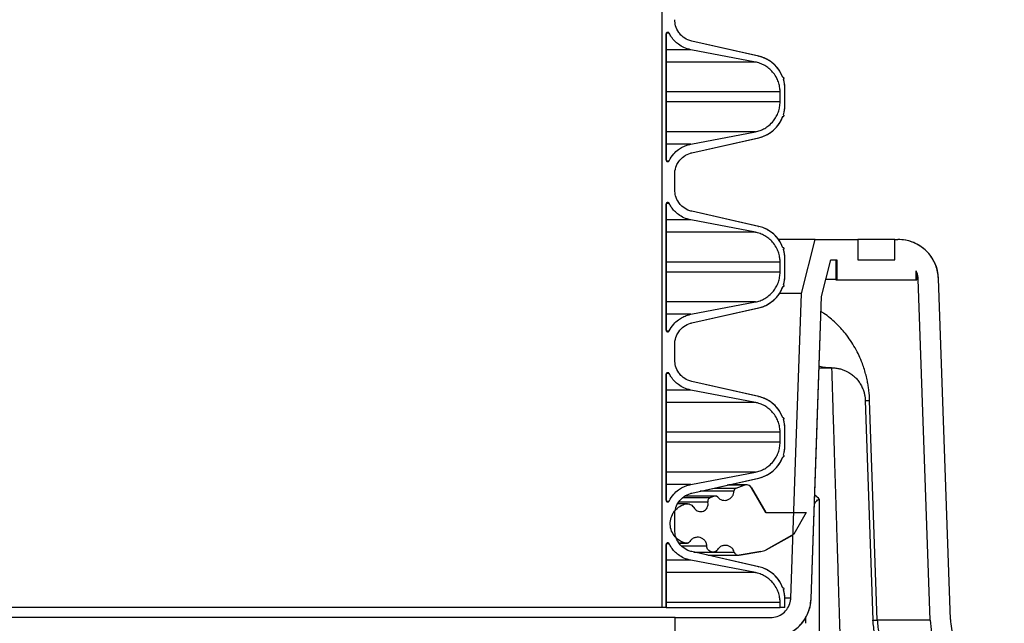
# Model space of a CAD drawing. Units: inches. Extents: x 0.3 to 21.8, y 0.2 to 16.9.
# Drawn here: x 9.6 to 10.7, y 5.4 to 6 of the extents above; entities that cross this region are included whole.
import ezdxf

# ---------------------------------------------------------------- set-up
doc = ezdxf.new("R2010")
doc.units = ezdxf.units.IN
doc.header["$MEASUREMENT"] = 0

msp = doc.modelspace()

# ---------------------------------------------------------------- linework, layer by layer
at = {"color": 7, "linetype": 'Continuous', "lineweight": 25}
for p, q in [((10.31783635, 6.7658587), (10.31783635, 5.3761528)), ((10.32254261, 6.00064632), (10.32254261, 5.86342422)), ((10.32259851, 6.00064632), (10.32254261, 6.00064632)), ((10.32259851, 5.86342422), (10.32259851, 6.00064632)), ((10.32594924, 6.00142016), (10.32277727, 6.00142016)), ((10.42336039, 5.97642817), (10.35059503, 5.99284167)), ((10.35059503, 5.99284167), (10.35064879, 5.99284167)), ((10.42340925, 5.97642817), (10.35064879, 5.99284167)), ((10.34947147, 5.98342999), (10.32259851, 5.98342999)), ((10.41986769, 5.96995752), (10.34941763, 5.98342999)), ((10.42336039, 5.97642817), (10.42340925, 5.97642817)), ((10.41991676, 5.96995752), (10.32259851, 5.96995752)), ((10.4501256, 5.95318236), (10.44985084, 5.95318236)), ((10.45017295, 5.95318236), (10.4501256, 5.95318236)), ((10.4504072, 5.95138842), (10.45045448, 5.95138842)), ((10.44674223, 5.93745849), (10.32259851, 5.93745849)), ((10.44674223, 5.92661205), (10.44674223, 5.93745849)), ((10.45203667, 5.92350593), (10.45203667, 5.94056461)), ((10.45203667, 5.94056461), (10.45208381, 5.94056461)), ((10.45208381, 5.92350593), (10.45208381, 5.94056461)), ((10.44674223, 5.92661205), (10.32259851, 5.92661205)), ((10.45203667, 5.92350593), (10.45208381, 5.92350593)), ((10.4504072, 5.9126824), (10.45045448, 5.9126824)), ((10.44985084, 5.91088818), (10.4501256, 5.91088818)), ((10.4501256, 5.91088818), (10.45017295, 5.91088818)), ((10.41991676, 5.89411302), (10.32259851, 5.89411302)), ((10.34941763, 5.88064083), (10.41986769, 5.89411302)), ((10.34947147, 5.88064083), (10.32259851, 5.88064083)), ((10.35059503, 5.87122887), (10.42336039, 5.88764237)), ((10.35064879, 5.87122887), (10.42340925, 5.88764237)), ((10.42336039, 5.88764237), (10.42340925, 5.88764237)), ((10.35059503, 5.87122887), (10.35064879, 5.87122887)), ((10.32254261, 5.86342422), (10.32259851, 5.86342422)), ((10.32277727, 5.86265038), (10.32594924, 5.86265038)), ((10.33195512, 5.83085894), (10.33195512, 5.84791763)), ((10.33195512, 5.84791763), (10.33201033, 5.84791763)), ((10.33201033, 5.83085894), (10.33201033, 5.84791763)), ((10.33195512, 5.83085894), (10.33201033, 5.83085894)), ((10.32254261, 5.81535207), (10.32254261, 5.67813025)), ((10.32259851, 5.81535207), (10.32254261, 5.81535207)), ((10.32259851, 5.67813025), (10.32259851, 5.81535207)), ((10.32594924, 5.81612591), (10.32277727, 5.81612591)), ((10.42336039, 5.7911342), (10.35059503, 5.80754742)), ((10.35059503, 5.80754742), (10.35064879, 5.80754742)), ((10.42340925, 5.7911342), (10.35064879, 5.80754742)), ((10.34947147, 5.79813574), (10.32259851, 5.79813574)), ((10.41986769, 5.78466355), (10.34941763, 5.79813574)), ((10.41991676, 5.78466355), (10.32259851, 5.78466355)), ((10.42336039, 5.7911342), (10.42340925, 5.7911342)), ((10.48490611, 5.77685917), (10.44507771, 5.77685917)), ((10.47002069, 5.71803582), (10.48490611, 5.77685917)), ((10.48490611, 5.77685917), (10.53144012, 5.77685917)), ((10.53144012, 5.77685917), (10.53144012, 5.75480049)), ((10.57187458, 5.77685917), (10.53144012, 5.77685917)), ((10.57187458, 5.75480049), (10.57187458, 5.77685917)), ((10.57187458, 5.77685917), (10.57521833, 5.77685917)), ((10.4501256, 5.76788811), (10.44985084, 5.76788811)), ((10.45017295, 5.76788811), (10.4501256, 5.76788811)), ((10.4504072, 5.76609417), (10.45045448, 5.76609417)), ((10.44674223, 5.75216424), (10.32259851, 5.75216424)), ((10.44674223, 5.74131808), (10.44674223, 5.75216424)), ((10.45203667, 5.73821168), (10.45203667, 5.75527064)), ((10.45203667, 5.75527064), (10.45208381, 5.75527064)), ((10.45208381, 5.73821168), (10.45208381, 5.75527064)), ((10.49198496, 5.71490982), (10.50207931, 5.75480049)), ((10.49202996, 5.71490982), (10.50212382, 5.75480049)), ((10.50207931, 5.75480049), (10.50843104, 5.75480049)), ((10.50753973, 5.75480049), (10.50753973, 5.73274152)), ((10.50843104, 5.75480049), (10.50843104, 5.73274152)), ((10.53144012, 5.75480049), (10.57187458, 5.75480049)), ((10.44674223, 5.74131808), (10.32259851, 5.74131808)), ((10.59488366, 5.73274152), (10.59488366, 5.74273572)), ((10.59577503, 5.73274152), (10.59577503, 5.74084709)), ((10.45203667, 5.73821168), (10.45208381, 5.73821168)), ((10.49673684, 5.7335115), (10.50753973, 5.7335115)), ((10.50753973, 5.73274152), (10.50843104, 5.73274152)), ((10.50843104, 5.73274152), (10.59488366, 5.73274152)), ((10.59488366, 5.73274152), (10.59577503, 5.73274152)), ((10.61022909, 5.36227174), (10.5972646, 5.7335115)), ((10.63227536, 5.36304171), (10.61931086, 5.73428119)), ((10.61935006, 5.73428119), (10.61931086, 5.73428119)), ((10.63231407, 5.36304171), (10.61935006, 5.73428119)), ((10.44985084, 5.72559421), (10.4501256, 5.72559421)), ((10.4501256, 5.72559421), (10.45017295, 5.72559421)), ((10.4504072, 5.72738815), (10.45045448, 5.72738815)), ((10.41991676, 5.70881877), (10.32259851, 5.70881877)), ((10.34941763, 5.69534658), (10.41986769, 5.70881877)), ((10.47006686, 5.71803582), (10.44605301, 5.71803582)), ((10.48053067, 5.38561362), (10.49202996, 5.71490982)), ((10.49198496, 5.71490982), (10.49202996, 5.71490982)), ((10.35059503, 5.6859349), (10.42336039, 5.70234812)), ((10.35064879, 5.6859349), (10.42340925, 5.70234812)), ((10.42336039, 5.70234812), (10.42340925, 5.70234812)), ((10.34947147, 5.69534658), (10.32259851, 5.69534658)), ((10.32254261, 5.67813025), (10.32259851, 5.67813025)), ((10.32277727, 5.67735641), (10.32594924, 5.67735641)), ((10.35059503, 5.6859349), (10.35064879, 5.6859349)), ((10.33195512, 5.64556469), (10.33195512, 5.66262338)), ((10.33195512, 5.66262338), (10.33201033, 5.66262338)), ((10.33201033, 5.64556469), (10.33201033, 5.66262338)), ((10.33195512, 5.64556469), (10.33201033, 5.64556469)), ((10.48931462, 5.63715351), (10.5028381, 5.63715351)), ((10.32254261, 5.6300581), (10.32254261, 5.492836)), ((10.32259851, 5.6300581), (10.32254261, 5.6300581)), ((10.32259851, 5.492836), (10.32259851, 5.6300581)), ((10.32594924, 5.63083194), (10.32277727, 5.63083194)), ((10.42336039, 5.60583995), (10.35059503, 5.62225345)), ((10.35059503, 5.62225345), (10.35064879, 5.62225345)), ((10.42340925, 5.60583995), (10.35064879, 5.62225345)), ((10.34947147, 5.61284149), (10.32259851, 5.61284149)), ((10.41986769, 5.5993693), (10.34941763, 5.61284149)), ((10.42336039, 5.60583995), (10.42340925, 5.60583995)), ((10.53958019, 5.60167176), (10.54794024, 5.36227174)), ((10.55267368, 5.36227174), (10.54435126, 5.60167121)), ((10.41991676, 5.5993693), (10.32259851, 5.5993693)), ((10.4501256, 5.58259414), (10.44985084, 5.58259414)), ((10.45017295, 5.58259414), (10.4501256, 5.58259414)), ((10.4504072, 5.58079992), (10.45045448, 5.58079992)), ((10.45203667, 5.5529177), (10.45203667, 5.56997639)), ((10.45203667, 5.56997639), (10.45208381, 5.56997639)), ((10.45208381, 5.5529177), (10.45208381, 5.56997639)), ((10.44674223, 5.56687027), (10.32259851, 5.56687027)), ((10.44674223, 5.55602383), (10.44674223, 5.56687027)), ((10.44674223, 5.55602383), (10.32259851, 5.55602383)), ((10.45203667, 5.5529177), (10.45208381, 5.5529177)), ((10.44985084, 5.54029996), (10.4501256, 5.54029996)), ((10.4501256, 5.54029996), (10.45017295, 5.54029996)), ((10.4504072, 5.5420939), (10.45045448, 5.5420939)), ((10.41991676, 5.5235248), (10.32259851, 5.5235248)), ((10.34941763, 5.51005233), (10.41986769, 5.5235248)), ((10.35059503, 5.50064065), (10.42336039, 5.51705415)), ((10.35064879, 5.50064065), (10.42340925, 5.51705415)), ((10.42336039, 5.51705415), (10.42340925, 5.51705415)), ((10.34947147, 5.51005233), (10.32259851, 5.51005233)), ((10.37479074, 5.50608679), (10.3989427, 5.50608679)), ((10.40778905, 5.50930637), (10.38906418, 5.50930637)), ((10.40993982, 5.50969454), (10.3907842, 5.50969454)), ((10.39889225, 5.50608679), (10.40773922, 5.50930637)), ((10.40998958, 5.50969454), (10.40993982, 5.50969454)), ((10.41551205, 5.50647771), (10.43115309, 5.4793881)), ((10.4155614, 5.50647771), (10.41551205, 5.50647771)), ((10.43120147, 5.4793881), (10.4155614, 5.50647771)), ((10.34092632, 5.49594765), (10.37108595, 5.49594765)), ((10.37476928, 5.49728827), (10.34276533, 5.49728827)), ((10.37597469, 5.49750996), (10.34310842, 5.49750996)), ((10.35059503, 5.50064065), (10.35064879, 5.50064065)), ((10.39652435, 5.50270238), (10.35978875, 5.50270238)), ((10.37103364, 5.49594765), (10.37471724, 5.49728827)), ((10.37602673, 5.49750996), (10.37597469, 5.49750996)), ((10.32254261, 5.492836), (10.32259851, 5.492836)), ((10.32277727, 5.49206216), (10.32594924, 5.49206216)), ((10.34349479, 5.4888492), (10.33497027, 5.4888492)), ((10.34555852, 5.489125), (10.33512432, 5.489125)), ((10.36817018, 5.49063872), (10.3360596, 5.49063872)), ((10.3456127, 5.489125), (10.34555852, 5.489125)), ((10.34592991, 5.48911892), (10.3456127, 5.489125)), ((10.352799, 5.48485411), (10.35285263, 5.48485411)), ((10.33195512, 5.46027044), (10.33195512, 5.47732941)), ((10.43115309, 5.4793881), (10.47527323, 5.4793881)), ((10.47527323, 5.4793881), (10.46168777, 5.45585876)), ((10.46168777, 5.45585876), (10.43166059, 5.43905903)), ((10.43170897, 5.43905903), (10.4608474, 5.45536265)), ((10.32254261, 5.44476385), (10.32254261, 5.3761528)), ((10.32259851, 5.44476385), (10.32254261, 5.44476385)), ((10.32259851, 5.3761528), (10.32259851, 5.44476385)), ((10.32594924, 5.44553769), (10.32277727, 5.44553769)), ((10.34349479, 5.4462022), (10.33659028, 5.4462022)), ((10.33670278, 5.44604898), (10.3446171, 5.44604898)), ((10.36702689, 5.44276313), (10.33964216, 5.44276313)), ((10.3446171, 5.44604898), (10.34467142, 5.44604898)), ((10.34844509, 5.44810132), (10.34849906, 5.44810132)), ((10.42336039, 5.42054598), (10.35059503, 5.4369592)), ((10.35059503, 5.4369592), (10.35064879, 5.4369592)), ((10.42340925, 5.42054598), (10.35064879, 5.4369592)), ((10.35271591, 5.43649291), (10.37340643, 5.43649291)), ((10.3530599, 5.43641533), (10.39691286, 5.43641533)), ((10.36792503, 5.43306212), (10.40128707, 5.43306212)), ((10.37340643, 5.43649291), (10.37345861, 5.43649291)), ((10.37874255, 5.43933179), (10.37879432, 5.43933179)), ((10.40128707, 5.43306212), (10.40133731, 5.43306212)), ((10.42563228, 5.43695672), (10.40202405, 5.43312148)), ((10.40202405, 5.43312148), (10.40207429, 5.43312148)), ((10.40207429, 5.43312148), (10.425681, 5.43695672)), ((10.425681, 5.43695672), (10.42563228, 5.43695672)), ((10.43166059, 5.43905903), (10.43170897, 5.43905903)), ((10.34947147, 5.42754752), (10.32259851, 5.42754752)), ((10.41986769, 5.41407532), (10.34941763, 5.42754752)), ((10.42336039, 5.42054598), (10.42340925, 5.42054598)), ((10.41991676, 5.41407532), (10.32259851, 5.41407532)), ((10.4501256, 5.39729989), (10.44985084, 5.39729989)), ((10.45017295, 5.39729989), (10.4501256, 5.39729989)), ((10.4504072, 5.39550595), (10.45045448, 5.39550595)), ((10.4584853, 5.3863836), (10.45204446, 5.3863836)), ((10.31783635, 5.3761528), (8.93559615, 5.3761528)), ((10.32254261, 5.3761528), (10.31783635, 5.3761528)), ((10.32254261, 5.3761528), (10.32259851, 5.3761528)), ((10.44674223, 5.38157602), (10.32259851, 5.38157602)), ((10.32259851, 5.3761528), (10.44674223, 5.3761528)), ((10.44674223, 5.3761528), (10.44674223, 5.38157602)), ((10.45203667, 5.3761528), (10.44674223, 5.3761528)), ((10.45203667, 5.3761528), (10.45203667, 5.38468242)), ((10.45203667, 5.38468242), (10.45208381, 5.38468242)), ((10.45208381, 5.3761528), (10.45203667, 5.3761528)), ((10.45208381, 5.3761528), (10.45208381, 5.38468242)), ((10.48048505, 5.38561362), (10.48053067, 5.38561362)), ((10.33254336, 5.36509461), (8.92088907, 5.36509461)), ((10.33254336, 5.34303564), (10.33254336, 5.36509461)), ((10.33254336, 5.36509461), (10.4363919, 5.36509461)), ((10.47482468, 5.35892322), (10.47483565, 5.36569341)), ((10.61026871, 5.36227174), (10.55267368, 5.36227174)), ((10.63227536, 5.36304171), (10.63231407, 5.36304171))]:
    msp.add_line(p, q, dxfattribs=at)
at = {"color": 7, "linetype": 'Continuous', "lineweight": 25, "flags": 128}
for points in [[(10.45843851, 5.3863836), (10.46397989, 5.54505895), (10.47002069, 5.71803582)], [(10.48048505, 5.38561362), (10.48597853, 5.54291798), (10.49198496, 5.71490982)], [(10.35285263, 5.48485411), (10.35225693, 5.48578062), (10.35187988, 5.48625188)], [(10.32380793, 5.44643907), (10.32401899, 5.44649484), (10.32420486, 5.44652162)], [(10.37879432, 5.43933179), (10.37954573, 5.44031186), (10.38004708, 5.44084855)], [(10.40133731, 5.43306212), (10.40142987, 5.43306295), (10.40151641, 5.43306544)]]:
    msp.add_lwpolyline(points, dxfattribs=at)
at = {"color": 7, "linetype": 'Continuous', "lineweight": 25}
for centre, radius, start, end in [((10.32436324, 6.00064632), 0.00176471, 95.46358298, 180), ((10.41531912, 5.94056469), 0.03676471, 19.98653518, 77.28792435), ((10.45017293, 5.95226322), 0.00091912, 287.83788749, 90), ((10.41531912, 5.94056469), 0.03676471, 0, 17.1216716), ((10.41531912, 5.92350587), 0.03676471, 342.8783284, 0), ((10.45017293, 5.91180734), 0.00091912, 270, 72.16211251), ((10.41531912, 5.92350587), 0.03676471, 282.71207565, 340.01346482), ((10.32436324, 5.86342424), 0.00176471, 180, 270), ((10.32436324, 5.8153522), 0.00176471, 95.46358298, 180), ((10.41531912, 5.75527057), 0.03676471, 19.98653518, 77.28792435), ((10.57525933, 5.73274162), 0.04411765, 2.00000149, 90), ((10.45017293, 5.7669691), 0.00091912, 287.83788749, 90), ((10.41531912, 5.75527057), 0.03676471, 0, 17.1216716), ((10.41531912, 5.73821175), 0.03676471, 342.8783284, 0), ((10.41531912, 5.73821175), 0.03676471, 282.71207565, 340.01346482), ((10.45017293, 5.72651322), 0.00091912, 270, 72.16211251), ((10.32436324, 5.67813012), 0.00176471, 180, 270), ((10.32436324, 5.63005808), 0.00176471, 95.46358298, 180), ((10.41531912, 5.56997645), 0.03676471, 19.98653518, 77.28792435), ((10.45017293, 5.58167498), 0.00091912, 287.83788749, 90), ((10.41531912, 5.56997645), 0.03676471, 0, 17.1216716), ((10.41531912, 5.55291763), 0.03676471, 342.8783284, 0), ((10.41531912, 5.55291763), 0.03676471, 282.71207565, 340.01346482), ((10.45017293, 5.5412191), 0.00091912, 270, 72.16211251), ((10.40998957, 5.50326067), 0.00643382, 30, 90), ((10.37602673, 5.49383352), 0.00367647, 41.10019602, 90), ((10.32436324, 5.492836), 0.00176471, 180, 270), ((10.32436324, 5.44476396), 0.00176471, 110.27892454, 180), ((10.3446714, 5.45064458), 0.00459559, 270, 326.39716512), ((10.3734586, 5.44292679), 0.00643382, 270, 326.02883593), ((10.42273322, 5.45510116), 0.01838235, 279.22766209, 299.22766209), ((10.41531912, 5.38468234), 0.03676471, 19.98653518, 77.28792435), ((10.45017293, 5.39638087), 0.00091912, 287.83788749, 90), ((10.41531912, 5.38468234), 0.03676471, 0, 17.1216716), ((10.4364399, 5.38715339), 0.04411765, 270, 358)]:
    msp.add_arc(centre, radius, start, end, dxfattribs=at)
for points, knots in [([(10.35059503, 5.99284167), (10.34916631, 5.99324853), (10.34515947, 5.99438956), (10.34017559, 5.99772585), (10.33553835, 6.00301833), (10.33253066, 6.00905802), (10.33213413, 6.01394609), (10.33195512, 6.01615291)], [0, 0, 0, 0, 0.1384446685, 0.3882686932, 0.5446445671, 0.7944205844, 1, 1, 1, 1]), ([(10.32589354, 6.00142016), (10.32579706, 6.00157896), (10.32559719, 6.00190796), (10.32511167, 6.0022531), (10.32453663, 6.00243033), (10.32393243, 6.00240542), (10.3233715, 6.00218201), (10.32291566, 6.00178551), (10.32261741, 6.00126116), (10.32254292, 6.00085711), (10.32254262, 6.00065294), (10.32254261, 6.00064632)], [0, 0, 0, 0, 0.1171239804, 0.2426467785, 0.3681588006, 0.4936846023, 0.6192344706, 0.7447652397, 0.8702544041, 0.9957895726, 1, 1, 1, 1]), ([(10.34941763, 5.98342999), (10.34686089, 5.98410373), (10.34205159, 5.98537107), (10.33615618, 5.98894358), (10.33162476, 5.99294867), (10.328254, 5.99704776), (10.32663173, 6.00005277), (10.32589354, 6.00142016)], [0, 0, 0, 0, 0.2575476193, 0.484455168, 0.6663103102, 0.8481588784, 1, 1, 1, 1]), ([(10.44982234, 5.95313073), (10.44839165, 5.95626149), (10.44588367, 5.96174969), (10.44034092, 5.96774504), (10.43497894, 5.97179012), (10.42942691, 5.97473971), (10.42539666, 5.97586142), (10.42336039, 5.97642817)], [0, 0, 0, 0, 0.2795463805, 0.4900425615, 0.6588347823, 0.8276275292, 1, 1, 1, 1]), ([(10.44674223, 5.93745849), (10.44669039, 5.93885519), (10.44656953, 5.9421111), (10.44544487, 5.94713332), (10.44321895, 5.95276438), (10.43993631, 5.95788839), (10.43576102, 5.96227977), (10.43128383, 5.96564841), (10.42629737, 5.96819468), (10.42239405, 5.96944761), (10.42022008, 5.96988639), (10.41986769, 5.96995752)], [0, 0, 0, 0, 0.0917002679, 0.2137663532, 0.335827485, 0.4880730007, 0.6101498761, 0.7322261964, 0.8543051917, 0.976383597, 1, 1, 1, 1]), ([(10.4504072, 5.95138842), (10.45042573, 5.95139473), (10.45054167, 5.9514342), (10.45070468, 5.9515349), (10.45089078, 5.95173255), (10.45101769, 5.95197746), (10.45106213, 5.95228869), (10.45100089, 5.95259722), (10.45084095, 5.95286791), (10.45060049, 5.95307112), (10.45030676, 5.95318125), (10.45003538, 5.95319194), (10.44987927, 5.95314709), (10.44982234, 5.95313073)], [0, 0, 0, 0, 0.0202614427, 0.1267895691, 0.1934065796, 0.2999629156, 0.4063849177, 0.5129220941, 0.6193418339, 0.7258807962, 0.8323334868, 0.9388443414, 1, 1, 1, 1]), ([(10.45203667, 5.94056461), (10.45203605, 5.94071202), (10.45202478, 5.9434342), (10.45161597, 5.94711104), (10.45066141, 5.95048885), (10.4504072, 5.95138842)], [0, 0, 0, 0, 0.040311281, 0.744418365, 1, 1, 1, 1]), ([(10.41986769, 5.89411302), (10.42157904, 5.89452264), (10.42510161, 5.89536578), (10.4300815, 5.89772788), (10.43508721, 5.90113649), (10.43936324, 5.90546695), (10.44273369, 5.91050628), (10.44501884, 5.91561304), (10.44646453, 5.92103559), (10.44664967, 5.92475326), (10.44674223, 5.92661205)], [0, 0, 0, 0, 0.1153605794, 0.2374534644, 0.3595458428, 0.5118565347, 0.6339337098, 0.7560120476, 0.8780092267, 1, 1, 1, 1]), ([(10.4504072, 5.9126824), (10.45066565, 5.91358214), (10.4516767, 5.91710194), (10.45188306, 5.92077316), (10.45203667, 5.92350593)], [0, 0, 0, 0, 0.2556237485, 1, 1, 1, 1]), ([(10.44982234, 5.91093981), (10.4499198, 5.91091573), (10.45011806, 5.91086674), (10.45042715, 5.91092153), (10.45066906, 5.91105149), (10.4508643, 5.91124084), (10.45100305, 5.91147899), (10.45106222, 5.91178774), (10.45101606, 5.91209924), (10.45086875, 5.91237595), (10.45065535, 5.91258026), (10.45048342, 5.91265102), (10.4504072, 5.9126824)], [0, 0, 0, 0, 0.103011324, 0.209529047, 0.3160322656, 0.3826969392, 0.4891658715, 0.5956782505, 0.7022059233, 0.8086367557, 0.9151607224, 1, 1, 1, 1]), ([(10.42336039, 5.88764237), (10.4251303, 5.88812423), (10.42867013, 5.88908795), (10.43430627, 5.89183359), (10.43960234, 5.89563749), (10.44419497, 5.900558), (10.44759091, 5.90555936), (10.44910289, 5.90920506), (10.44982234, 5.91093981)], [0, 0, 0, 0, 0.1495605718, 0.2991216062, 0.5095585662, 0.6782217888, 0.8468873181, 1, 1, 1, 1]), ([(10.32589354, 5.86265038), (10.32739149, 5.86520451), (10.33006889, 5.86976967), (10.33543264, 5.87458845), (10.34057534, 5.87776927), (10.3451845, 5.87968404), (10.34820818, 5.88036746), (10.34941763, 5.88064083)], [0, 0, 0, 0, 0.2880961492, 0.5149333974, 0.6968370768, 0.8787371442, 1, 1, 1, 1]), ([(10.33195512, 5.84791763), (10.33196624, 5.84844911), (10.33203332, 5.8516542), (10.33323361, 5.85651027), (10.33666963, 5.86267671), (10.34172435, 5.86774772), (10.34707524, 5.87036526), (10.35013397, 5.87111575), (10.35059503, 5.87122887)], [0, 0, 0, 0, 0.0496679359, 0.2995184505, 0.4558724242, 0.7057622946, 0.9556483429, 1, 1, 1, 1]), ([(10.32254261, 5.86342422), (10.3225473, 5.86332843), (10.32256168, 5.86303504), (10.32273085, 5.86256133), (10.3231032, 5.8620878), (10.32361409, 5.8617647), (10.32420222, 5.86162899), (10.32480303, 5.86169486), (10.32527803, 5.86192525), (10.32565464, 5.86224913), (10.32580596, 5.86250329), (10.32589354, 5.86265038)], [0, 0, 0, 0, 0.0608116235, 0.1862383166, 0.3116966605, 0.4371450549, 0.5625924869, 0.6880522093, 0.81352167, 0.8920713028, 1, 1, 1, 1]), ([(10.35059503, 5.80754742), (10.34916632, 5.8079544), (10.34515962, 5.80909574), (10.34017538, 5.81243154), (10.33553856, 5.81772434), (10.33253055, 5.8237639), (10.3321341, 5.82865201), (10.33195512, 5.83085894)], [0, 0, 0, 0, 0.1384466122, 0.3882646516, 0.5446461747, 0.7944131406, 1, 1, 1, 1]), ([(10.32589354, 5.81612591), (10.3257971, 5.81628485), (10.32559737, 5.81661401), (10.32511151, 5.81695869), (10.32453668, 5.81713659), (10.32393249, 5.81711096), (10.32337145, 5.81688813), (10.32291557, 5.81649147), (10.32261754, 5.81596705), (10.3225429, 5.81556295), (10.32254262, 5.81535879), (10.32254261, 5.81535207)], [0, 0, 0, 0, 0.1171644977, 0.242644785, 0.3681659793, 0.4936862959, 0.6192066534, 0.7447295264, 0.8702616197, 0.9957313637, 1, 1, 1, 1]), ([(10.34941763, 5.79813574), (10.34686089, 5.79880959), (10.34205161, 5.80007712), (10.33615629, 5.80364964), (10.33162467, 5.80765442), (10.32825401, 5.81175352), (10.32663173, 5.81475852), (10.32589354, 5.81612591)], [0, 0, 0, 0, 0.2575511853, 0.4844594665, 0.6663092329, 0.8481583882, 1, 1, 1, 1]), ([(10.44674223, 5.75216424), (10.4466904, 5.75356104), (10.44656958, 5.75681695), (10.44544476, 5.76183921), (10.44321911, 5.76747029), (10.43993623, 5.77259421), (10.43576093, 5.77698547), (10.43128401, 5.78035456), (10.42629722, 5.78290025), (10.42239408, 5.78415365), (10.42022008, 5.78459242), (10.41986769, 5.78466355)], [0, 0, 0, 0, 0.0917059949, 0.2137657618, 0.3358321021, 0.4880720172, 0.6101484848, 0.7322280262, 0.8543038544, 0.9763836758, 1, 1, 1, 1]), ([(10.44982234, 5.76783676), (10.44839163, 5.77096741), (10.44588359, 5.77645548), (10.44034094, 5.78245082), (10.43497886, 5.78649582), (10.42942699, 5.78944579), (10.42539667, 5.79056748), (10.42336039, 5.7911342)], [0, 0, 0, 0, 0.2795406261, 0.4900374752, 0.6588302318, 0.8276269821, 1, 1, 1, 1]), ([(10.61931086, 5.73428119), (10.61910779, 5.73672056), (10.61869575, 5.7416701), (10.61652209, 5.74879829), (10.61324115, 5.75553662), (10.60889156, 5.76156951), (10.60354918, 5.76683414), (10.59745225, 5.77109419), (10.59066634, 5.7742747), (10.58321961, 5.77643008), (10.57796045, 5.77671212), (10.57521826, 5.77685917)], [0, 0, 0, 0, 0.1082562868, 0.2196543942, 0.3279116145, 0.4393059231, 0.547567059, 0.6589630344, 0.7672264345, 0.8786292455, 1, 1, 1, 1]), ([(10.4504072, 5.76609417), (10.45042573, 5.76610058), (10.45054145, 5.76614062), (10.45070492, 5.76624049), (10.45089057, 5.76643861), (10.45101782, 5.76668331), (10.45106214, 5.76699457), (10.45100076, 5.76730307), (10.45084114, 5.76757396), (10.45060032, 5.76777672), (10.45030683, 5.76788753), (10.45003543, 5.7678975), (10.44987928, 5.76785299), (10.44982234, 5.76783676)], [0, 0, 0, 0, 0.0202934813, 0.1267725413, 0.1934591918, 0.2999311969, 0.406447726, 0.5128916907, 0.6193936911, 0.7258714914, 0.832358197, 0.9388668456, 1, 1, 1, 1]), ([(10.45203667, 5.75527064), (10.45203605, 5.75541796), (10.45202476, 5.75814004), (10.45161597, 5.7618168), (10.45066141, 5.7651946), (10.4504072, 5.76609417)], [0, 0, 0, 0, 0.0402871325, 0.7444119338, 1, 1, 1, 1]), ([(10.41986769, 5.70881877), (10.42157905, 5.70922837), (10.42510168, 5.71007147), (10.43008143, 5.71243397), (10.43508722, 5.71584249), (10.43936325, 5.72017298), (10.44273362, 5.72521226), (10.4450189, 5.73031885), (10.44646455, 5.73574144), (10.44664967, 5.7394592), (10.44674223, 5.74131808)], [0, 0, 0, 0, 0.1153602279, 0.2374552791, 0.3595472855, 0.5118575133, 0.6339343164, 0.756006767, 0.8780035744, 1, 1, 1, 1]), ([(10.5972646, 5.7335115), (10.59696302, 5.73599319), (10.59657354, 5.73919822), (10.59519538, 5.7420839), (10.59488435, 5.74273517)], [0, 0, 0, 0, 0.7743104576, 1, 1, 1, 1]), ([(10.4504072, 5.72738815), (10.45066565, 5.72828798), (10.4516766, 5.73180781), (10.45188302, 5.73547901), (10.45203667, 5.73821168)], [0, 0, 0, 0, 0.2556482448, 1, 1, 1, 1]), ([(10.42336039, 5.70234812), (10.4251303, 5.70282999), (10.42867013, 5.70379371), (10.43430635, 5.70653932), (10.43960227, 5.71034352), (10.44419489, 5.71526398), (10.44759098, 5.72026516), (10.4491029, 5.72391081), (10.44982234, 5.72564556)], [0, 0, 0, 0, 0.1495608491, 0.2991221608, 0.5095639166, 0.6782274519, 0.8468870343, 1, 1, 1, 1]), ([(10.44982234, 5.72564556), (10.4499198, 5.72562162), (10.45011806, 5.72557294), (10.45042718, 5.72562717), (10.45066905, 5.72575727), (10.45086438, 5.72594663), (10.45100297, 5.72618496), (10.45106226, 5.72649368), (10.45101593, 5.72680511), (10.45086893, 5.72708194), (10.45065525, 5.727286), (10.45048341, 5.72735676), (10.4504072, 5.72738815)], [0, 0, 0, 0, 0.1029973524, 0.209502581, 0.3160083447, 0.3826746114, 0.4892284459, 0.5957433702, 0.7021793603, 0.808696998, 0.915158695, 1, 1, 1, 1]), ([(10.54435126, 5.60167121), (10.54414419, 5.60522624), (10.54383271, 5.61057374), (10.54285156, 5.61746204), (10.54183023, 5.62308544), (10.54042631, 5.62913673), (10.53858143, 5.63554159), (10.53606579, 5.64278949), (10.53270593, 5.65073259), (10.52839699, 5.65905347), (10.52344766, 5.66703117), (10.51823698, 5.67410809), (10.51283095, 5.68042513), (10.50728967, 5.68607455), (10.50118548, 5.69142859), (10.49587694, 5.69557011), (10.49248828, 5.69768867), (10.49145124, 5.69833703)], [0, 0, 0, 0, 0.0638720227, 0.0960767138, 0.1297318454, 0.1741729431, 0.2215551326, 0.2723696645, 0.3484781613, 0.4317866698, 0.5188618465, 0.6119695537, 0.6924912038, 0.7758908824, 0.8643626884, 0.9584904832, 1, 1, 1, 1]), ([(10.32589354, 5.67735641), (10.32739147, 5.67991056), (10.3300688, 5.6844757), (10.33543271, 5.68929424), (10.3405754, 5.69247493), (10.3451844, 5.69439021), (10.34820817, 5.69507334), (10.34941763, 5.69534658)], [0, 0, 0, 0, 0.2880975588, 0.514929817, 0.6968343865, 0.8787387371, 1, 1, 1, 1]), ([(10.32254261, 5.67813025), (10.3225473, 5.67803445), (10.32256168, 5.67774107), (10.32273085, 5.67726737), (10.32310319, 5.6767938), (10.32361413, 5.67647082), (10.32420217, 5.67633464), (10.32480303, 5.67640063), (10.32527802, 5.676631), (10.32565472, 5.67695492), (10.32580598, 5.67720921), (10.32589354, 5.67735641)], [0, 0, 0, 0, 0.0608078874, 0.1862268747, 0.3116775108, 0.4371181981, 0.5625710881, 0.6880231027, 0.813484855, 0.8920296618, 1, 1, 1, 1]), ([(10.33195512, 5.66262338), (10.33196624, 5.66315487), (10.33203334, 5.66636004), (10.33323345, 5.67121619), (10.33666976, 5.67738246), (10.34172428, 5.68245368), (10.34707538, 5.68507056), (10.35013397, 5.68582167), (10.35059503, 5.6859349)], [0, 0, 0, 0, 0.0496677871, 0.2995259136, 0.4558719131, 0.7057610352, 0.9556463352, 1, 1, 1, 1]), ([(10.35059503, 5.62225345), (10.34916632, 5.62266032), (10.34515955, 5.62380137), (10.3401754, 5.62713732), (10.33553848, 5.63243014), (10.33253064, 5.63846977), (10.33213413, 5.64335786), (10.33195512, 5.64556469)], [0, 0, 0, 0, 0.1384444229, 0.3882633169, 0.544645375, 0.7944209491, 1, 1, 1, 1]), ([(10.5028381, 5.63715351), (10.49847889, 5.63718477), (10.49390425, 5.63721758), (10.48957786, 5.63878343), (10.48937412, 5.63885717)], [0, 0, 0, 0, 0.9529066495, 1, 1, 1, 1]), ([(10.50283789, 5.63715351), (10.50284375, 5.63696917), (10.5028555, 5.63659961), (10.50294876, 5.63360695), (10.50309741, 5.62881576), (10.50330693, 5.62205164), (10.50354695, 5.61430608), (10.50379859, 5.60621245), (10.50404485, 5.59828721), (10.50432076, 5.58941259), (10.50462578, 5.57958407), (10.50496028, 5.56880081), (10.5053241, 5.55706739), (10.50573762, 5.5437331), (10.50621048, 5.52851941), (10.50675119, 5.51112902), (10.50721772, 5.49610358), (10.50758633, 5.48422267), (10.50783984, 5.47604526), (10.50810117, 5.46761524), (10.50837033, 5.45893437), (10.50864717, 5.450005), (10.50893847, 5.44061695), (10.50924726, 5.43067203), (10.5095765, 5.42006918), (10.50992227, 5.40893007), (10.51028464, 5.39725421), (10.51063885, 5.38583889), (10.51103947, 5.37293407), (10.51151079, 5.35776936), (10.51210106, 5.33874647), (10.51252501, 5.32508149), (10.51275086, 5.31780181)], [0, 0, 0, 0, 0.0494906898, 0.0992156626, 0.1491748602, 0.1993689546, 0.249797726, 0.2842364069, 0.3191013724, 0.3543923541, 0.3901090397, 0.4262523267, 0.4628213644, 0.4998168332, 0.5430161666, 0.5878138176, 0.6342101017, 0.6528778563, 0.6717928808, 0.6909546998, 0.7103630189, 0.7300182257, 0.7499203522, 0.7714571089, 0.7938253766, 0.817025773, 0.8410571885, 0.8659212911, 0.8867579985, 0.9192172891, 0.9569649947, 1, 1, 1, 1]), ([(10.5028381, 5.63715351), (10.50441139, 5.63709413), (10.50745423, 5.6369793), (10.51157073, 5.63616878), (10.51530815, 5.63504367), (10.51869258, 5.63362454), (10.52155504, 5.63208032), (10.52387594, 5.63057118), (10.52577774, 5.62914894), (10.52751296, 5.62767487), (10.52911285, 5.62613411), (10.53064417, 5.6244755), (10.53209468, 5.62269686), (10.53348394, 5.62074318), (10.53472782, 5.61873438), (10.5358353, 5.61665742), (10.53677916, 5.61457661), (10.53755777, 5.61254014), (10.5381869, 5.61056221), (10.53867161, 5.60868168), (10.53903351, 5.60690577), (10.53929084, 5.60525292), (10.53948803, 5.60352288), (10.53955092, 5.60225979), (10.53958019, 5.60167176)], [0, 0, 0, 0, 0.1003480876, 0.1940797402, 0.2794978274, 0.3654415789, 0.4452464165, 0.5022988333, 0.5524885745, 0.6033520648, 0.6506718427, 0.6931870773, 0.7416673473, 0.7850135704, 0.8254585492, 0.8629793871, 0.8953721034, 0.9215663605, 0.9436636421, 0.9617803071, 0.9739303642, 0.9839201677, 0.9925140805, 1, 1, 1, 1]), ([(10.32589354, 5.63083194), (10.32579706, 5.63099074), (10.32559719, 5.63131974), (10.32511167, 5.63166488), (10.32453663, 5.63184211), (10.32393243, 5.63181719), (10.3233715, 5.63159379), (10.32291566, 5.63119729), (10.32261741, 5.63067294), (10.32254292, 5.63026889), (10.32254262, 5.63006472), (10.32254261, 5.6300581)], [0, 0, 0, 0, 0.1171239804, 0.2426467785, 0.3681588006, 0.4936846023, 0.6192344706, 0.7447652397, 0.8702544041, 0.9957895726, 1, 1, 1, 1]), ([(10.34941763, 5.61284149), (10.3468609, 5.61351535), (10.34205163, 5.61478289), (10.33615617, 5.61835535), (10.33162476, 5.62236045), (10.328254, 5.62645953), (10.32663173, 5.62946454), (10.32589354, 5.63083194)], [0, 0, 0, 0, 0.2575496496, 0.4844565778, 0.6663112227, 0.8481592936, 1, 1, 1, 1]), ([(10.44982234, 5.58254251), (10.44839165, 5.58567327), (10.44588367, 5.59116147), (10.44034092, 5.59715682), (10.43497894, 5.6012019), (10.42942691, 5.60415148), (10.42539666, 5.6052732), (10.42336039, 5.60583995)], [0, 0, 0, 0, 0.2795463805, 0.4900425615, 0.6588347823, 0.8276275292, 1, 1, 1, 1]), ([(10.53957992, 5.60167176), (10.53960176, 5.60166436), (10.5396544, 5.60164653), (10.54022207, 5.60163037), (10.54154268, 5.60162917), (10.54334691, 5.60165619), (10.5443505, 5.60167121)], [0, 0, 0, 0, 0.1521315942, 0.366560202, 0.6476561542, 1, 1, 1, 1]), ([(10.44674223, 5.56687027), (10.44669039, 5.56826697), (10.44656953, 5.57152288), (10.44544487, 5.5765451), (10.44321895, 5.58217616), (10.43993631, 5.58730017), (10.43576102, 5.59169155), (10.43128383, 5.59506019), (10.42629737, 5.59760646), (10.42239405, 5.59885939), (10.42022008, 5.59929817), (10.41986769, 5.5993693)], [0, 0, 0, 0, 0.0917002679, 0.2137663532, 0.335827485, 0.4880730007, 0.6101498761, 0.7322261964, 0.8543051917, 0.976383597, 1, 1, 1, 1]), ([(10.4504072, 5.58079992), (10.45042573, 5.58080633), (10.4505415, 5.58084637), (10.45070473, 5.58094658), (10.45089069, 5.58114432), (10.45101781, 5.58138909), (10.45106211, 5.58170039), (10.45100088, 5.58200898), (10.45084104, 5.58227973), (10.45060033, 5.58248252), (10.45030684, 5.58259313), (10.45003538, 5.58260371), (10.44987927, 5.58255887), (10.44982234, 5.58254251)], [0, 0, 0, 0, 0.0202931517, 0.12681977, 0.1934358374, 0.2999061131, 0.4064209121, 0.5129565803, 0.6193748136, 0.7258508844, 0.8323358604, 0.9388452071, 1, 1, 1, 1]), ([(10.45203667, 5.56997639), (10.45203605, 5.5701238), (10.45202477, 5.57284598), (10.45161604, 5.57652275), (10.45066142, 5.57990045), (10.4504072, 5.58079992)], [0, 0, 0, 0, 0.0403122611, 0.744436464, 1, 1, 1, 1]), ([(10.41986769, 5.5235248), (10.42157904, 5.52393442), (10.42510161, 5.52477756), (10.4300815, 5.52713966), (10.43508721, 5.53054827), (10.43936324, 5.53487873), (10.4427337, 5.53991806), (10.44501878, 5.54502474), (10.44646459, 5.55044727), (10.44664968, 5.55416495), (10.44674223, 5.55602383)], [0, 0, 0, 0, 0.1153605599, 0.2374534241, 0.3595457818, 0.5118564479, 0.6339336023, 0.7560119193, 0.8780032234, 1, 1, 1, 1]), ([(10.4504072, 5.5420939), (10.45066565, 5.54299374), (10.45167663, 5.54651364), (10.45188303, 5.55018494), (10.45203667, 5.5529177)], [0, 0, 0, 0, 0.2556418503, 1, 1, 1, 1]), ([(10.42336039, 5.51705415), (10.42513029, 5.51753604), (10.42867005, 5.5184998), (10.43430644, 5.52124497), (10.43960224, 5.52504931), (10.44419499, 5.52996976), (10.44759091, 5.53497115), (10.44910289, 5.53861684), (10.44982234, 5.54035159)], [0, 0, 0, 0, 0.1495603976, 0.2991180169, 0.5095591375, 0.6782221637, 0.8468874965, 1, 1, 1, 1]), ([(10.44982234, 5.54035159), (10.4499198, 5.54032751), (10.45011806, 5.54027852), (10.45042715, 5.54033331), (10.45066906, 5.54046327), (10.4508643, 5.54065262), (10.45100305, 5.54089077), (10.45106222, 5.54119952), (10.45101606, 5.54151102), (10.45086874, 5.5417877), (10.45065542, 5.54199209), (10.45048343, 5.54206263), (10.4504072, 5.5420939)], [0, 0, 0, 0, 0.1030155512, 0.2095376454, 0.3160452346, 0.3827126439, 0.4891859454, 0.5957026953, 0.7022347397, 0.8086699397, 0.9151982778, 1, 1, 1, 1]), ([(10.32589354, 5.49206216), (10.32739149, 5.49461629), (10.33006889, 5.49918145), (10.33543264, 5.50400024), (10.34057535, 5.50718102), (10.34518445, 5.50909592), (10.34820818, 5.50977908), (10.34941763, 5.51005233)], [0, 0, 0, 0, 0.2880967791, 0.5149345232, 0.6968386003, 0.8787390653, 1, 1, 1, 1]), ([(10.39889225, 5.50608679), (10.3987808, 5.50604228), (10.39828713, 5.50584517), (10.39762939, 5.50537213), (10.39694818, 5.50452958), (10.39655358, 5.50365001), (10.39649635, 5.5029705), (10.39647376, 5.50270238)], [0, 0, 0, 0, 0.0816960798, 0.3618672783, 0.5372642181, 0.8174170703, 1, 1, 1, 1]), ([(10.41551205, 5.50647771), (10.41549604, 5.50650508), (10.41511649, 5.50715396), (10.41431499, 5.50808916), (10.41273449, 5.50914707), (10.41090337, 5.50974239), (10.40907912, 5.50972233), (10.4080647, 5.50940742), (10.40773922, 5.50930637)], [0, 0, 0, 0, 0.0106305151, 0.2520292794, 0.4030882737, 0.6445110639, 0.885939149, 1, 1, 1, 1]), ([(10.33195512, 5.47732941), (10.33196624, 5.47786089), (10.33203332, 5.48106598), (10.33323361, 5.48592205), (10.33666963, 5.49208849), (10.34172435, 5.4971595), (10.34707524, 5.49977704), (10.35013397, 5.50052752), (10.35059503, 5.50064065)], [0, 0, 0, 0, 0.0496679359, 0.2995184505, 0.4558724242, 0.7057622946, 0.9556483429, 1, 1, 1, 1]), ([(10.37103364, 5.49594765), (10.37072058, 5.49581023), (10.37011145, 5.49554285), (10.3691912, 5.49478806), (10.36839544, 5.49367325), (10.36793213, 5.49216472), (10.36805621, 5.49114413), (10.36811766, 5.49063872)], [0, 0, 0, 0, 0.1550637149, 0.3017087752, 0.5359562307, 0.7701998173, 1, 1, 1, 1]), ([(10.37874538, 5.49625022), (10.37855063, 5.49644618), (10.37817359, 5.49682557), (10.37734195, 5.49729375), (10.37627863, 5.49756733), (10.37532265, 5.4974893), (10.37482462, 5.49732393), (10.37471724, 5.49728827)], [0, 0, 0, 0, 0.1872855752, 0.3625922036, 0.6427890873, 0.9229792569, 1, 1, 1, 1]), ([(10.37874538, 5.49625022), (10.37931981, 5.49567906), (10.38070026, 5.49430644), (10.38356339, 5.4929901), (10.38699231, 5.49261062), (10.39036294, 5.49339958), (10.3929223, 5.4950307), (10.39490538, 5.49725891), (10.39618692, 5.49976969), (10.39638572, 5.50180224), (10.39647376, 5.50270238)], [0, 0, 0, 0, 0.0999018827, 0.2400818069, 0.3802700335, 0.5204587582, 0.660654427, 0.7484046441, 0.8885771566, 1, 1, 1, 1]), ([(10.4841204, 5.48841079), (10.4841445, 5.48847142), (10.48456094, 5.48951942), (10.48560362, 5.49122601), (10.48713223, 5.492962), (10.48852047, 5.49371316), (10.48919231, 5.49378151), (10.48951029, 5.49381386)], [0, 0, 0, 0, 0.0252092475, 0.4357431485, 0.7603004948, 0.8865500229, 1, 1, 1, 1]), ([(10.48951029, 5.49381386), (10.48807877, 5.49556651), (10.48663999, 5.49732805), (10.48447855, 5.49834767), (10.48446764, 5.49835281)], [0, 0, 0, 0, 0.9949519197, 1, 1, 1, 1]), ([(10.48951029, 5.31781865), (10.48951029, 5.32823821), (10.48951029, 5.3490773), (10.48951029, 5.37992321), (10.48951029, 5.41012622), (10.48951029, 5.43936595), (10.48951029, 5.46753605), (10.48951029, 5.48505458), (10.48951029, 5.49381386)], [0, 0, 0, 0, 0.1666666474, 0.3333329796, 0.4999996265, 0.6666663264, 0.8333328917, 1, 1, 1, 1]), ([(10.32254261, 5.492836), (10.3225473, 5.4927402), (10.32256168, 5.49244682), (10.32273085, 5.49197311), (10.3231032, 5.49149958), (10.32361409, 5.49117648), (10.32420222, 5.49104077), (10.32480303, 5.49110664), (10.32527803, 5.49133703), (10.32565464, 5.49166091), (10.32580596, 5.49191506), (10.32589354, 5.49206216)], [0, 0, 0, 0, 0.0608116235, 0.1862383166, 0.3116966605, 0.4371450549, 0.5625924869, 0.6880522093, 0.81352167, 0.8920713028, 1, 1, 1, 1]), ([(10.34344047, 5.4462022), (10.34220999, 5.44659868), (10.33862437, 5.44775401), (10.33340858, 5.45143786), (10.32895632, 5.45751048), (10.32677922, 5.46474605), (10.32711376, 5.47228083), (10.32958299, 5.47842498), (10.33356365, 5.48357431), (10.33811028, 5.48707069), (10.34195017, 5.48835194), (10.34344047, 5.4888492)], [0, 0, 0, 0, 0.0671396094, 0.195644669, 0.3241463329, 0.4526352022, 0.5811151513, 0.7095985838, 0.7899986555, 0.9184967166, 1, 1, 1, 1]), ([(10.34344047, 5.4888492), (10.34344505, 5.4888504), (10.34434542, 5.48908594), (10.3462345, 5.48925857), (10.34863871, 5.48864392), (10.35075398, 5.48742192), (10.35204368, 5.48612634), (10.35265773, 5.48509206), (10.352799, 5.48485411)], [0, 0, 0, 0, 0.0013004107, 0.2557644078, 0.5102399849, 0.6695305424, 0.9239712579, 1, 1, 1, 1]), ([(10.352799, 5.48485411), (10.35320746, 5.48423579), (10.35412914, 5.48284051), (10.35630165, 5.4813076), (10.3590016, 5.48048785), (10.36183274, 5.48061799), (10.36445794, 5.48167594), (10.36658584, 5.48354198), (10.36780246, 5.48570517), (10.36838128, 5.48807938), (10.36832903, 5.48965976), (10.36812566, 5.49060166), (10.36811766, 5.49063872)], [0, 0, 0, 0, 0.094038636, 0.2122011956, 0.3303685914, 0.4485417453, 0.5667203886, 0.6848928183, 0.8030508325, 0.8770086002, 0.9951603627, 1, 1, 1, 1]), ([(10.35059503, 5.4369592), (10.34916631, 5.43736606), (10.34515948, 5.4385071), (10.34017545, 5.44184335), (10.33553854, 5.4471361), (10.33253059, 5.4531756), (10.33213412, 5.45806361), (10.33195512, 5.46027044)], [0, 0, 0, 0, 0.1384448474, 0.388269195, 0.5446517326, 0.7944203187, 1, 1, 1, 1]), ([(10.36697429, 5.44276313), (10.36696802, 5.44291896), (10.36691621, 5.44420516), (10.36641928, 5.44618927), (10.36495147, 5.4487895), (10.36280162, 5.45093009), (10.35968037, 5.45241773), (10.3562367, 5.45279248), (10.35288021, 5.45199722), (10.3501719, 5.45032673), (10.34895992, 5.4487648), (10.34844509, 5.44810132)], [0, 0, 0, 0, 0.0183730643, 0.1516512599, 0.2350473266, 0.3683464055, 0.5016411985, 0.6349413866, 0.768251037, 0.9015575638, 1, 1, 1, 1]), ([(10.32589354, 5.44553769), (10.32587204, 5.44557927), (10.32579374, 5.44573067), (10.32557066, 5.44602716), (10.32515339, 5.44635154), (10.32458001, 5.44654176), (10.32397618, 5.44653162), (10.32340975, 5.44632233), (10.32294414, 5.44593731), (10.32263337, 5.44542041), (10.3225452, 5.4450038), (10.32254284, 5.44478511), (10.32254261, 5.44476385)], [0, 0, 0, 0, 0.0297225375, 0.1082190884, 0.2336878762, 0.3591638126, 0.4846395728, 0.6101157849, 0.7355728627, 0.8610594088, 0.986494971, 1, 1, 1, 1]), ([(10.34941763, 5.42754752), (10.34686089, 5.42822137), (10.34205161, 5.4294889), (10.33615629, 5.43306141), (10.33162467, 5.43706619), (10.32825401, 5.4411653), (10.32663173, 5.4441703), (10.32589354, 5.44553769)], [0, 0, 0, 0, 0.2575511853, 0.4844594665, 0.6663092329, 0.8481583882, 1, 1, 1, 1]), ([(10.34844509, 5.44810132), (10.34829193, 5.44789383), (10.34794721, 5.4474268), (10.34710361, 5.4467133), (10.34586113, 5.44613211), (10.34451598, 5.44598198), (10.34372563, 5.44614381), (10.34344047, 5.4462022)], [0, 0, 0, 0, 0.1355472606, 0.3050939111, 0.5760620327, 0.847042484, 1, 1, 1, 1]), ([(10.37874255, 5.43933179), (10.37857959, 5.43910895), (10.37815029, 5.43852189), (10.3770686, 5.43754183), (10.37535374, 5.43666432), (10.3731701, 5.43637414), (10.37101485, 5.43682143), (10.36912671, 5.43795786), (10.36772996, 5.43965305), (10.36707785, 5.44135977), (10.36699953, 5.44242111), (10.36697429, 5.44276313)], [0, 0, 0, 0, 0.0511552429, 0.1347628023, 0.2683780624, 0.4019997371, 0.53562651, 0.6692569846, 0.8028650762, 0.9364731742, 1, 1, 1, 1]), ([(10.39686227, 5.43641533), (10.39654216, 5.43728621), (10.39597611, 5.43882616), (10.39425361, 5.44102366), (10.39184157, 5.44284801), (10.38853973, 5.44388816), (10.38507999, 5.44378197), (10.38186017, 5.44253204), (10.37981169, 5.44081426), (10.378946, 5.43961389), (10.37874255, 5.43933179)], [0, 0, 0, 0, 0.1207053918, 0.2134397781, 0.3616393554, 0.5098416656, 0.6580498661, 0.8062641786, 0.9544705167, 1, 1, 1, 1]), ([(10.39686227, 5.43641533), (10.39694423, 5.43617165), (10.39719046, 5.43543954), (10.39795678, 5.43436848), (10.39907218, 5.43356369), (10.4003486, 5.43310005), (10.40130906, 5.43302094), (10.40192123, 5.43310702), (10.40202405, 5.43312148)], [0, 0, 0, 0, 0.1153052831, 0.3464251625, 0.5775316915, 0.7221972536, 0.9533421042, 1, 1, 1, 1]), ([(10.42563228, 5.43695672), (10.42763526, 5.43745974), (10.42972264, 5.43798396), (10.43158527, 5.43901725), (10.43166059, 5.43905903)], [0, 0, 0, 0, 0.9595652965, 1, 1, 1, 1]), ([(10.44982234, 5.39724854), (10.44839163, 5.40037919), (10.44588359, 5.40586726), (10.44034094, 5.4118626), (10.43497886, 5.41590759), (10.42942699, 5.41885757), (10.42539667, 5.41997926), (10.42336039, 5.42054598)], [0, 0, 0, 0, 0.2795406261, 0.4900374752, 0.6588302318, 0.8276269821, 1, 1, 1, 1]), ([(10.44674223, 5.38157602), (10.44669039, 5.38297272), (10.44656954, 5.38622863), (10.44544481, 5.39125091), (10.4432191, 5.39688207), (10.43993623, 5.40200599), (10.43576093, 5.40639725), (10.43128401, 5.40976634), (10.42629722, 5.41231203), (10.42239408, 5.41356543), (10.42022008, 5.4140042), (10.41986769, 5.41407532)], [0, 0, 0, 0, 0.0916999728, 0.2137656654, 0.3358320206, 0.4880719543, 0.610148437, 0.7322279933, 0.8543038365, 0.9763836729, 1, 1, 1, 1]), ([(10.4504072, 5.39550595), (10.45042573, 5.39551236), (10.45054145, 5.3955524), (10.45070492, 5.39565227), (10.45089057, 5.39585039), (10.45101782, 5.39609508), (10.45106214, 5.39640635), (10.45100076, 5.39671485), (10.45084114, 5.39698574), (10.45060032, 5.3971885), (10.45030683, 5.39729931), (10.45003543, 5.39730928), (10.44987928, 5.39726477), (10.44982234, 5.39724854)], [0, 0, 0, 0, 0.0202934813, 0.1267725413, 0.1934591918, 0.2999311969, 0.406447726, 0.5128916907, 0.6193936911, 0.7258714914, 0.832358197, 0.9388668456, 1, 1, 1, 1]), ([(10.43639169, 5.36509461), (10.43880402, 5.3653256), (10.44369578, 5.36579401), (10.45028081, 5.36950011), (10.45532318, 5.37505262), (10.45793938, 5.38105268), (10.45830431, 5.38495034), (10.45843851, 5.3863836)], [0, 0, 0, 0, 0.2136261168, 0.4331946999, 0.6527644786, 0.8723130903, 1, 1, 1, 1]), ([(10.45203667, 5.38468242), (10.45203605, 5.38482974), (10.45202476, 5.38755182), (10.45161597, 5.39122857), (10.45066141, 5.39460638), (10.4504072, 5.39550595)], [0, 0, 0, 0, 0.0402871325, 0.7444119338, 1, 1, 1, 1]), ([(10.43639183, 5.34303564), (10.43877217, 5.34314734), (10.44359809, 5.34337379), (10.45067729, 5.34521143), (10.45749023, 5.34816438), (10.46370986, 5.35224387), (10.4692052, 5.35734982), (10.47373055, 5.36325307), (10.47720652, 5.36989241), (10.47973249, 5.37736465), (10.4802233, 5.3827446), (10.48048505, 5.38561362)], [0, 0, 0, 0, 0.1054007558, 0.2136902076, 0.3219615508, 0.433372219, 0.5416409228, 0.6530491828, 0.7613097394, 0.8727112109, 1, 1, 1, 1]), ([(10.57258775, 5.30691258), (10.56906134, 5.31071511), (10.56200857, 5.31832014), (10.55448855, 5.33202078), (10.5493388, 5.34677673), (10.54840642, 5.35710673), (10.54794024, 5.36227174)], [0, 0, 0, 0, 0.250001451, 0.5000000029, 0.7499991974, 1, 1, 1, 1]), ([(10.54794024, 5.36227174), (10.54814259, 5.36225062), (10.54854729, 5.36220838), (10.55129822, 5.36225062), (10.55267368, 5.36227174)], [0, 0, 0, 0, 0.4999995843, 1, 1, 1, 1]), ([(10.55267368, 5.36227174), (10.55311446, 5.35710884), (10.55399602, 5.34678307), (10.55881546, 5.33199538), (10.56600483, 5.31841546), (10.57555427, 5.30655672), (10.58704511, 5.29683341), (10.60007292, 5.28967552), (10.61415438, 5.28507525), (10.62390036, 5.28449994), (10.62877334, 5.28421229)], [0, 0, 0, 0, 0.1250004173, 0.2500002889, 0.3749995579, 0.5000003806, 0.62499958, 0.7499993476, 0.8750000014, 1, 1, 1, 1]), ([(10.61022909, 5.36227174), (10.61060142, 5.35779953), (10.61135686, 5.34872546), (10.61534201, 5.33565721), (10.62135699, 5.32330367), (10.62933102, 5.31224323), (10.63912587, 5.30259186), (10.65030306, 5.29478104), (10.66274433, 5.28895069), (10.67639641, 5.28499916), (10.68603802, 5.28448196), (10.69106516, 5.28421229)], [0, 0, 0, 0, 0.1082576866, 0.2196535036, 0.3279119141, 0.4393072975, 0.5475667841, 0.6589662077, 0.7672296526, 0.8786331239, 1, 1, 1, 1]), ([(10.63227536, 5.36304171), (10.63254614, 5.35978919), (10.63309557, 5.35318981), (10.63599377, 5.34368559), (10.64036853, 5.33470127), (10.6461675, 5.32665708), (10.65329129, 5.31963804), (10.6614201, 5.31395743), (10.67046822, 5.30971706), (10.68039705, 5.30684351), (10.68740907, 5.30646719), (10.69106516, 5.30627098)], [0, 0, 0, 0, 0.1082578693, 0.2196555643, 0.3279112083, 0.4393091718, 0.5475682875, 0.6589675093, 0.7672309804, 0.8786332459, 1, 1, 1, 1])]:
    msp.add_open_spline(points, degree=3, knots=knots, dxfattribs=at)

doc.saveas('drawing.dxf')
